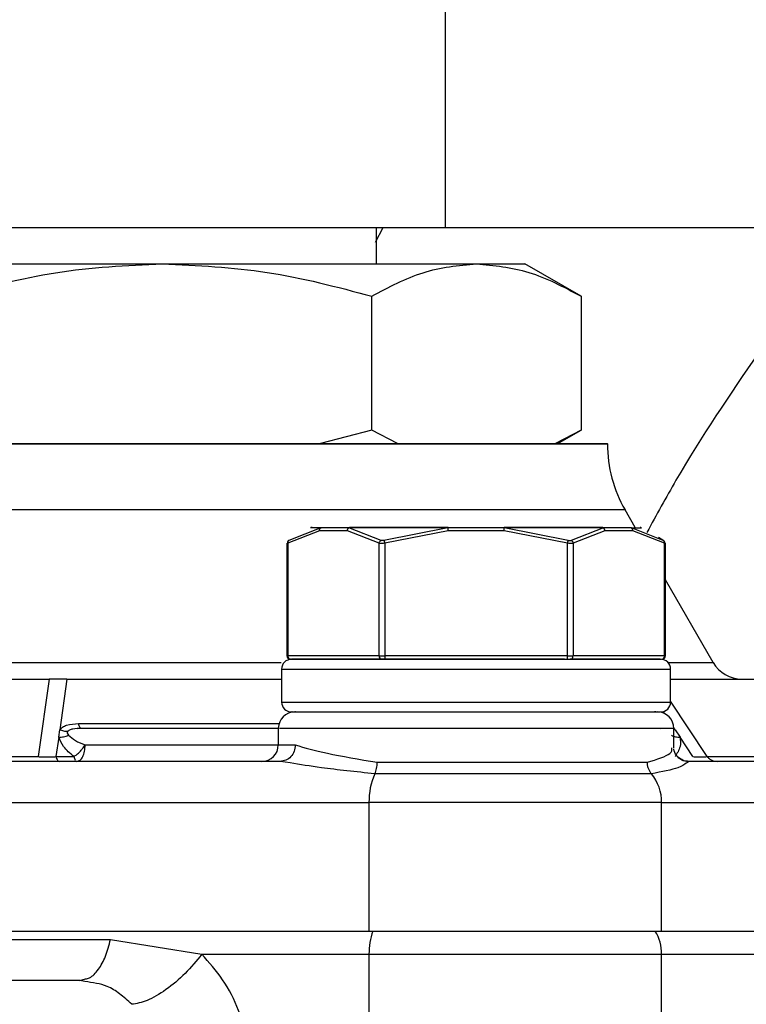
# Model space of a CAD drawing. Units: millimetres. Extents: x 2 to 415, y -12 to 292.
# Drawn here: x 244 to 248, y 265 to 270 of the extents above; entities that cross this region are included whole.
import ezdxf

# ---------------------------------------------------------------- set-up
doc = ezdxf.new("R2010")
doc.units = ezdxf.units.MM

msp = doc.modelspace()

# ---------------------------------------------------------------- linework, layer by layer
at = {"color": 7, "linetype": 'Continuous', "lineweight": 25}
for p, q in [((246.0333, 269.0761), (246.0333, 275.3428)), ((239.2058, 269.0761), (246.0333, 269.0761)), ((245.6799, 269.0024), (245.7175, 269.0761)), ((245.6853, 268.8928), (245.6853, 269.0761)), ((246.0333, 269.0761), (249.5111, 269.0761)), ((243.0143, 268.8928), (244.602, 268.8928)), ((244.602, 268.8928), (246.1897, 268.8928)), ((246.1897, 268.8928), (246.4353, 268.8928)), ((246.7189, 268.729), (246.4353, 268.8928)), ((245.6605, 268.0519), (245.6605, 268.729)), ((246.7189, 268.729), (246.7189, 268.0519)), ((245.6605, 268.0519), (245.4013, 267.9844)), ((245.79, 267.9844), (245.6605, 268.0519)), ((246.7189, 268.0519), (246.5894, 267.9844)), ((246.602, 267.9844), (246.7189, 268.0519)), ((242.352, 267.9844), (246.5505, 267.9844)), ((246.5505, 267.9844), (246.852, 267.9844)), ((246.852, 267.9814), (246.852, 267.9844)), ((246.9925, 267.5594), (246.9414, 267.648)), ((245.4027, 267.5573), (245.2416, 267.4941)), ((245.4102, 267.5594), (245.5517, 267.5594)), ((245.7076, 267.4941), (245.5447, 267.5573)), ((246.046, 267.5573), (245.5447, 267.5573)), ((246.046, 267.5573), (245.7221, 267.4941)), ((246.0464, 267.5594), (246.3293, 267.5594)), ((246.6541, 267.4941), (246.3301, 267.5573)), ((246.8315, 267.5573), (246.3301, 267.5573)), ((246.8315, 267.5573), (246.6686, 267.4941)), ((246.8249, 267.5594), (246.966, 267.5594)), ((247.1346, 267.4941), (246.9736, 267.5573)), ((245.3956, 267.5428), (245.2355, 267.4796)), ((245.5373, 267.5428), (245.3956, 267.5428)), ((245.6973, 267.4796), (245.5373, 267.5428)), ((246.0464, 267.5428), (245.7262, 267.4796)), ((246.3297, 267.5428), (246.0464, 267.5428)), ((246.65, 267.4796), (246.3297, 267.5428)), ((246.8389, 267.5428), (246.6788, 267.4796)), ((246.9806, 267.5428), (246.8389, 267.5428)), ((247.1407, 267.4796), (246.9806, 267.5428)), ((247.1374, 267.4925), (247.1101, 267.5083)), ((245.231, 267.48), (245.231, 266.9094)), ((245.2355, 267.4796), (245.2355, 266.9094)), ((245.6973, 266.9094), (245.6973, 267.4796)), ((245.7262, 267.4796), (245.7262, 266.9094)), ((246.65, 266.9094), (246.65, 267.4796)), ((246.6788, 267.4796), (246.6788, 266.9094)), ((247.1407, 266.9094), (247.1407, 267.4796)), ((247.1452, 266.9094), (247.1452, 267.48)), ((247.3872, 266.8761), (247.1452, 267.2951)), ((245.6973, 266.9094), (245.2355, 266.9094)), ((245.6973, 266.9094), (245.7262, 266.9094)), ((246.65, 266.9094), (245.7262, 266.9094)), ((245.7262, 266.9094), (245.7262, 266.8928)), ((246.65, 266.8928), (246.65, 266.9094)), ((246.65, 266.9094), (246.6788, 266.9094)), ((247.1407, 266.9094), (246.6788, 266.9094)), ((247.1407, 266.9094), (247.1452, 266.9094)), ((245.2499, 266.8928), (245.7118, 266.8928)), ((245.7262, 266.8928), (246.65, 266.8928)), ((246.6644, 266.8928), (247.1263, 266.8928)), ((245.2048, 266.8428), (245.2048, 266.6761)), ((247.1714, 266.6761), (247.1714, 266.8428)), ((243.1707, 266.7928), (244.0299, 266.7928)), ((244.0299, 266.7928), (243.9745, 266.4005)), ((244.1193, 266.7928), (244.083, 266.5355)), ((244.1193, 266.7928), (245.2048, 266.7928)), ((247.1714, 266.7928), (247.5932, 266.7928)), ((244.0777, 266.4982), (244.083, 266.5355)), ((244.1704, 266.542), (244.1894, 266.5443)), ((245.1881, 266.5428), (244.193, 266.5428)), ((245.1881, 266.5434), (245.1881, 266.4594)), ((247.1001, 266.5438), (247.1192, 266.542)), ((247.1881, 266.4445), (247.1881, 266.5428)), ((247.1953, 266.5355), (247.2198, 266.4982)), ((244.0777, 266.4982), (244.0639, 266.4005)), ((247.2842, 266.4005), (247.2198, 266.4982)), ((245.1974, 266.3761), (242.4783, 266.3761)), ((243.0783, 266.4005), (243.9745, 266.4005)), ((244.0639, 266.4005), (244.1542, 266.4005)), ((245.248, 266.3683), (245.1974, 266.3761)), ((245.6881, 266.3719), (247.0541, 266.3719)), ((247.2652, 266.3761), (247.2509, 266.368)), ((248.8351, 266.3761), (247.2652, 266.3761)), ((247.3558, 266.4005), (247.8732, 266.4005)), ((247.0747, 266.3136), (245.6762, 266.3136)), ((242.6481, 266.1678), (245.6464, 266.1678)), ((247.1263, 266.1678), (245.6464, 266.1678)), ((245.6464, 266.1678), (245.6464, 265.5178)), ((247.1263, 265.5178), (247.1263, 266.1678)), ((247.1263, 266.1678), (249.0613, 266.1678)), ((242.9797, 265.5178), (245.6464, 265.5178)), ((245.6464, 265.5178), (247.1263, 265.5178)), ((247.1263, 265.5178), (251.4596, 265.5178)), ((243.1278, 265.4761), (244.3394, 265.4761)), ((244.3394, 265.4761), (244.8011, 265.4011)), ((244.8011, 265.4011), (245.6464, 265.4011)), ((245.6464, 265.4011), (245.6464, 264.7678)), ((245.6464, 265.4011), (247.1263, 265.4011)), ((247.1263, 264.7678), (247.1263, 265.4011)), ((247.1263, 265.4011), (251.4596, 265.4011)), ((244.1849, 265.2678), (242.8573, 265.2678)), ((244.1849, 265.2678), (244.213, 265.2762)), ((244.2096, 265.2625), (244.1849, 265.2678))]:
    msp.add_line(p, q, dxfattribs=at)
at = {"color": 8, "linetype": 'Continuous', "lineweight": 25}
for p, q in [((242.352, 267.9814), (246.852, 267.9814)), ((246.6406, 267.648), (242.2626, 267.648)), ((246.9414, 267.648), (246.6406, 267.648)), ((245.4027, 267.5573), (245.351, 267.5573)), ((246.9736, 267.5573), (247.0252, 267.5573)), ((245.231, 266.9094), (245.2355, 266.9094)), ((241.8168, 266.8761), (245.2029, 266.8761)), ((247.1587, 266.8761), (247.3872, 266.8761)), ((245.2048, 266.8428), (247.1714, 266.8428)), ((245.2048, 266.6761), (247.1714, 266.6761)), ((247.3558, 266.4005), (247.1714, 266.6803)), ((247.1411, 266.6178), (247.1345, 266.6278)), ((244.1777, 266.5672), (245.1918, 266.5672)), ((247.1881, 266.5428), (245.6881, 266.5428)), ((247.1953, 266.5355), (247.188, 266.5466)), ((244.2111, 266.4594), (245.1881, 266.4594)), ((245.1881, 266.4594), (245.2736, 266.4594))]:
    msp.add_line(p, q, dxfattribs=at)
at = {"color": 7, "linetype": 'Continuous', "lineweight": 25, "flags": 128}
msp.add_lwpolyline([(244.193, 266.5428), (244.1909, 266.5432), (244.1888, 266.5444), (244.1867, 266.5463), (244.1847, 266.5491), (244.1828, 266.5526), (244.181, 266.5568), (244.1793, 266.5617), (244.1777, 266.5672)], dxfattribs=at)
at = {"color": 7, "linetype": 'Continuous', "lineweight": 25}
for centre, radius, start, end in [((247.5187, 267.9814), 0.6667, 180, 210.0089), ((245.3592, 267.5428), 0.0167, 90, 119.5804), ((247.017, 267.5428), 0.0167, 60.4203, 90), ((245.2477, 266.9094), 0.0167, 180, 270), ((245.2511, 266.9084), 0.0157, 176.1805, 265.606), ((245.713, 266.9084), 0.0157, 176.1935, 265.6028), ((246.6632, 266.9084), 0.0157, 274.394, 3.8195), ((247.1251, 266.9084), 0.0157, 274.3876, 3.8162), ((247.1285, 266.9094), 0.0167, 270, 360), ((245.2548, 266.8428), 0.05, 90, 180), ((247.1214, 266.8428), 0.05, 0, 90), ((247.5315, 266.9594), 0.1667, 210.0089, 270), ((245.2548, 266.6761), 0.05, 180, 270), ((247.1214, 266.6761), 0.05, 270, 0), ((245.2714, 266.5428), 0.0833, 90, 179.2888), ((247.1048, 266.5428), 0.0833, 0, 90), ((245.1048, 266.4594), 0.0833, 270, 0), ((244.2193, 266.4154), 0.0668, 192.8368, 209.506), ((245.9866, 266.1743), 0.3402, 155.8303, 181.0971), ((246.9005, 266.1699), 0.2258, 359.4491, 39.4926), ((245.9974, 265.4045), 0.3509, 161.1652, 180.55), ((246.9048, 265.4022), 0.2215, 359.7101, 31.4425)]:
    msp.add_arc(centre, radius, start, end, dxfattribs=at)
for points, knots in [([(248.0924, 269.0761), (248.0851, 269.0676), (247.9131, 268.8671), (247.6127, 268.4412), (247.2713, 267.9356), (247.1, 267.6227), (247.0517, 267.5345)], [0, 0, 0, 0, 0.018045, 0.4276, 0.838614, 1, 1, 1, 1]), ([(243.5435, 268.729), (243.7154, 268.7748), (244.0624, 268.8672), (244.421, 268.8842), (244.602, 268.8928)], [0, 0, 0, 0, 0.4954569, 1, 1, 1, 1]), ([(244.602, 268.8928), (244.7793, 268.8845), (245.138, 268.8678), (245.485, 268.7756), (245.6605, 268.729)], [0, 0, 0, 0, 0.49451, 1, 1, 1, 1]), ([(245.6605, 268.729), (245.7464, 268.7748), (245.9199, 268.8672), (246.0992, 268.8842), (246.1897, 268.8928)], [0, 0, 0, 0, 0.495459, 1, 1, 1, 1]), ([(246.1897, 268.8928), (246.2784, 268.8845), (246.4577, 268.8678), (246.6312, 268.7756), (246.7189, 268.729)], [0, 0, 0, 0, 0.49451, 1, 1, 1, 1]), ([(245.3592, 267.5594), (245.3592, 267.5594), (245.3357, 267.5594), (245.373, 267.5594), (245.4102, 267.5594)], [0, 0, 0, 0, 0.000106, 1, 1, 1, 1]), ([(245.3956, 267.5428), (245.3957, 267.5442), (245.3958, 267.5471), (245.3973, 267.5512), (245.3996, 267.5548), (245.4016, 267.5564), (245.4027, 267.5572)], [0, 0, 0, 0, 0.250119, 0.499935, 0.750061, 1, 1, 1, 1]), ([(245.4027, 267.5572), (245.4039, 267.5579), (245.4062, 267.5591), (245.4088, 267.5593), (245.4102, 267.5594)], [0, 0, 0, 0, 0.499936, 1, 1, 1, 1]), ([(245.5373, 267.5428), (245.5374, 267.5442), (245.5376, 267.5471), (245.5392, 267.5512), (245.5415, 267.5548), (245.5437, 267.5564), (245.5447, 267.5572)], [0, 0, 0, 0, 0.249955, 0.500166, 0.750058, 1, 1, 1, 1]), ([(245.5517, 267.5594), (245.5505, 267.5593), (245.548, 267.5591), (245.5458, 267.5579), (245.5447, 267.5572)], [0, 0, 0, 0, 0.500284, 1, 1, 1, 1]), ([(246.0464, 267.5594), (245.9512, 267.5594), (245.761, 267.5594), (245.6215, 267.5594), (245.5517, 267.5594)], [0, 0, 0, 0, 0.499997, 1, 1, 1, 1]), ([(246.046, 267.5572), (246.0461, 267.5579), (246.0462, 267.5591), (246.0463, 267.5593), (246.0464, 267.5594)], [0, 0, 0, 0, 0.499809, 1, 1, 1, 1]), ([(246.0464, 267.5428), (246.0463, 267.5442), (246.0463, 267.5471), (246.0462, 267.5512), (246.0461, 267.5548), (246.046, 267.5564), (246.046, 267.5572)], [0, 0, 0, 0, 0.2499765, 0.5001745, 0.7499833, 1, 1, 1, 1]), ([(246.3293, 267.5594), (246.3295, 267.5593), (246.3297, 267.5591), (246.33, 267.5579), (246.3301, 267.5572)], [0, 0, 0, 0, 0.4998355, 1, 1, 1, 1]), ([(246.8249, 267.5594), (246.755, 267.5594), (246.6153, 267.5594), (246.4247, 267.5594), (246.3293, 267.5594)], [0, 0, 0, 0, 0.500003, 1, 1, 1, 1]), ([(246.3297, 267.5428), (246.3298, 267.5442), (246.3298, 267.5471), (246.3299, 267.5512), (246.33, 267.5548), (246.3301, 267.5564), (246.3301, 267.5572)], [0, 0, 0, 0, 0.250124, 0.499983, 0.750196, 1, 1, 1, 1]), ([(246.8315, 267.5572), (246.8305, 267.5579), (246.8284, 267.5591), (246.8261, 267.5593), (246.8249, 267.5594)], [0, 0, 0, 0, 0.499725, 1, 1, 1, 1]), ([(246.8389, 267.5428), (246.8388, 267.5442), (246.8386, 267.5471), (246.837, 267.5512), (246.8347, 267.5548), (246.8326, 267.5564), (246.8315, 267.5572)], [0, 0, 0, 0, 0.2500398, 0.5000193, 0.7499858, 1, 1, 1, 1]), ([(246.966, 267.5594), (246.9673, 267.5593), (246.97, 267.5591), (246.9723, 267.5579), (246.9735, 267.5572)], [0, 0, 0, 0, 0.500231, 1, 1, 1, 1]), ([(246.9806, 267.5428), (246.9806, 267.5442), (246.9804, 267.5471), (246.9789, 267.5512), (246.9767, 267.5548), (246.9746, 267.5564), (246.9735, 267.5572)], [0, 0, 0, 0, 0.2500199, 0.4999716, 0.7499059, 1, 1, 1, 1]), ([(245.2416, 267.4941), (245.2405, 267.4933), (245.2384, 267.4918), (245.2363, 267.4882), (245.2352, 267.4841), (245.2354, 267.4811), (245.2355, 267.4796)], [0, 0, 0, 0, 0.2450149, 0.5000259, 0.7549904, 1, 1, 1, 1]), ([(245.2355, 267.4796), (245.2354, 267.4811), (245.2352, 267.4841), (245.2363, 267.4882), (245.2384, 267.4918), (245.2405, 267.4933), (245.2416, 267.4941)], [0, 0, 0, 0, 0.2450096, 0.4999741, 0.7549851, 1, 1, 1, 1]), ([(245.2416, 267.4941), (245.2409, 267.4937), (245.2397, 267.493), (245.2392, 267.4927), (245.2397, 267.493), (245.2409, 267.4937), (245.2416, 267.4941)], [0, 0, 0, 0, 0.252161, 0.499609, 0.747335, 1, 1, 1, 1]), ([(245.6973, 267.4796), (245.6977, 267.4811), (245.6983, 267.4841), (245.7006, 267.4882), (245.7037, 267.4918), (245.7063, 267.4933), (245.7076, 267.4941)], [0, 0, 0, 0, 0.2450415, 0.4999763, 0.7551022, 1, 1, 1, 1]), ([(245.7262, 267.4796), (245.7236, 267.4793), (245.7185, 267.4787), (245.7106, 267.4783), (245.7029, 267.4784), (245.6992, 267.4792), (245.6973, 267.4796)], [0, 0, 0, 0, 0.225552, 0.443769, 0.716049, 1, 1, 1, 1]), ([(245.7221, 267.4941), (245.7207, 267.4937), (245.7178, 267.493), (245.7136, 267.4927), (245.71, 267.493), (245.7084, 267.4937), (245.7076, 267.4941)], [0, 0, 0, 0, 0.252339, 0.499971, 0.747521, 1, 1, 1, 1]), ([(245.7221, 267.4941), (245.7223, 267.4933), (245.7228, 267.4918), (245.7238, 267.4882), (245.7249, 267.4841), (245.7258, 267.4811), (245.7262, 267.4796)], [0, 0, 0, 0, 0.244876, 0.50006, 0.754926, 1, 1, 1, 1]), ([(246.65, 267.4796), (246.6504, 267.4811), (246.6512, 267.4841), (246.6524, 267.4882), (246.6534, 267.4918), (246.6539, 267.4933), (246.6541, 267.4941)], [0, 0, 0, 0, 0.245041, 0.499943, 0.755101, 1, 1, 1, 1]), ([(246.6788, 267.4796), (246.6772, 267.4793), (246.6739, 267.4786), (246.6668, 267.4783), (246.6587, 267.4786), (246.6529, 267.4793), (246.65, 267.4796)], [0, 0, 0, 0, 0.251147, 0.500652, 0.749867, 1, 1, 1, 1]), ([(246.6541, 267.4941), (246.6557, 267.4937), (246.6589, 267.4929), (246.6631, 267.4927), (246.6665, 267.4931), (246.6679, 267.4937), (246.6686, 267.4941)], [0, 0, 0, 0, 0.280052, 0.555255, 0.775216, 1, 1, 1, 1]), ([(246.6686, 267.4941), (246.6699, 267.4933), (246.6724, 267.4918), (246.6756, 267.4882), (246.6779, 267.4841), (246.6785, 267.4811), (246.6788, 267.4796)], [0, 0, 0, 0, 0.244965, 0.500043, 0.754968, 1, 1, 1, 1]), ([(247.1407, 267.4796), (247.1408, 267.4811), (247.141, 267.4841), (247.1399, 267.4882), (247.1378, 267.4918), (247.1357, 267.4933), (247.1346, 267.4941)], [0, 0, 0, 0, 0.245016, 0.499987, 0.755065, 1, 1, 1, 1]), ([(247.1346, 267.4941), (247.1357, 267.4933), (247.1378, 267.4918), (247.1399, 267.4882), (247.141, 267.4841), (247.1408, 267.4811), (247.1407, 267.4796)], [0, 0, 0, 0, 0.244935, 0.500013, 0.754984, 1, 1, 1, 1]), ([(247.1407, 267.4796), (247.142, 267.4793), (247.1445, 267.4786), (247.1455, 267.4783), (247.1445, 267.4786), (247.142, 267.4793), (247.1407, 267.4796)], [0, 0, 0, 0, 0.2511359, 0.5006339, 0.7498871, 1, 1, 1, 1]), ([(245.2499, 266.8928), (245.2493, 266.8928), (245.248, 266.8928), (245.2475, 266.8928), (245.248, 266.8928), (245.2493, 266.8928), (245.2499, 266.8928)], [0, 0, 0, 0, 0.249943, 0.500141, 0.750057, 1, 1, 1, 1]), ([(245.7214, 266.8928), (245.6261, 266.8928), (245.4794, 266.8928), (245.3487, 266.8928), (245.2819, 266.8928), (245.2522, 266.8928), (245.2574, 266.8928), (245.2585, 266.8928)], [0, 0, 0, 0, 0.359027, 0.552299, 0.74967, 0.947045, 1, 1, 1, 1]), ([(245.7118, 266.8928), (245.7126, 266.8928), (245.7143, 266.8928), (245.7178, 266.8928), (245.7219, 266.8928), (245.7248, 266.8928), (245.7262, 266.8928)], [0, 0, 0, 0, 0.2497633, 0.4999268, 0.7499819, 1, 1, 1, 1]), ([(246.6352, 266.8928), (246.6266, 266.8928), (246.5645, 266.8928), (246.4301, 266.8928), (246.2421, 266.8928), (245.9952, 266.8928), (245.8293, 266.8928), (245.7214, 266.8928)], [0, 0, 0, 0, 0.032344, 0.234012, 0.43568, 0.633157, 1, 1, 1, 1]), ([(246.65, 266.8928), (246.6515, 266.8928), (246.6544, 266.8928), (246.6585, 266.8928), (246.6619, 266.8928), (246.6636, 266.8928), (246.6644, 266.8928)], [0, 0, 0, 0, 0.258983, 0.499941, 0.740991, 1, 1, 1, 1]), ([(247.1176, 266.8928), (247.1171, 266.8928), (247.1151, 266.8928), (247.0127, 266.8928), (246.8352, 266.8928), (246.6997, 266.8928), (246.6644, 266.8928)], [0, 0, 0, 0, 0.14253, 0.507235, 0.871939, 1, 1, 1, 1]), ([(244.1193, 266.7928), (244.1038, 266.7927), (244.0728, 266.7926), (244.0442, 266.7927), (244.0299, 266.7928)], [0, 0, 0, 0, 0.5, 1, 1, 1, 1]), ([(245.2585, 266.6261), (245.2574, 266.6261), (245.2522, 266.6261), (245.2819, 266.6261), (245.3487, 266.6261), (245.4794, 266.6261), (245.6261, 266.6261), (245.7214, 266.6261)], [0, 0, 0, 0, 0.052955, 0.25033, 0.447701, 0.640973, 1, 1, 1, 1]), ([(245.2751, 266.6261), (245.2741, 266.6261), (245.2689, 266.6261), (245.2981, 266.6261), (245.3636, 266.6261), (245.4921, 266.6261), (245.6361, 266.6261), (245.7298, 266.6261)], [0, 0, 0, 0, 0.052957, 0.250325, 0.447698, 0.640972, 1, 1, 1, 1]), ([(245.7214, 266.6261), (245.8293, 266.6261), (245.9953, 266.6261), (246.2418, 266.6261), (246.4313, 266.6261), (246.611, 266.6261), (246.8176, 266.6261), (247.0139, 266.6261), (247.115, 266.6261), (247.1171, 266.6261), (247.1176, 266.6261)], [0, 0, 0, 0, 0.179633, 0.276331, 0.375083, 0.473834, 0.570532, 0.750165, 0.929798, 1, 1, 1, 1]), ([(245.7298, 266.6261), (245.8396, 266.6261), (246.0062, 266.6261), (246.2498, 266.6261), (246.4859, 266.6261), (246.7623, 266.6261), (246.9969, 266.6261), (247.1109, 266.6261), (247.094, 266.6261), (247.0899, 266.6261)], [0, 0, 0, 0, 0.185999, 0.282227, 0.377815, 0.561163, 0.750373, 0.939581, 1, 1, 1, 1]), ([(244.083, 266.5355), (244.0872, 266.5403), (244.0959, 266.5502), (244.1268, 266.5643), (244.1568, 266.566), (244.1777, 266.5672)], [0, 0, 0, 0, 0.220628, 0.454594, 1, 1, 1, 1]), ([(244.0777, 266.4982), (244.0861, 266.4986), (244.1029, 266.4994), (244.1188, 266.5053), (244.1267, 266.5083)], [0, 0, 0, 0, 0.500011, 1, 1, 1, 1]), ([(244.1227, 266.5269), (244.1162, 266.5272), (244.1031, 266.5279), (244.0897, 266.5329), (244.083, 266.5355)], [0, 0, 0, 0, 0.498552, 1, 1, 1, 1]), ([(244.1227, 266.5269), (244.122, 266.5255), (244.1207, 266.5227), (244.121, 266.516), (244.1244, 266.5115), (244.1267, 266.5083)], [0, 0, 0, 0, 0.220047, 0.452925, 1, 1, 1, 1]), ([(244.193, 266.5428), (244.178, 266.5425), (244.1569, 266.5421), (244.1346, 266.5359), (244.1262, 266.5311), (244.1238, 266.5283), (244.1227, 266.5269)], [0, 0, 0, 0, 0.572479, 0.808526, 0.907298, 1, 1, 1, 1]), ([(244.1267, 266.5083), (244.1377, 266.4991), (244.1612, 266.4796), (244.1938, 266.4664), (244.2111, 266.4594)], [0, 0, 0, 0, 0.4702926, 1, 1, 1, 1]), ([(247.1766, 266.5083), (247.1829, 266.5053), (247.1956, 266.4994), (247.2117, 266.4986), (247.2198, 266.4982)], [0, 0, 0, 0, 0.500019, 1, 1, 1, 1]), ([(244.1542, 266.4005), (244.1351, 266.4169), (244.1002, 266.4468), (244.0847, 266.4822), (244.0777, 266.4982)], [0, 0, 0, 0, 0.5483063, 1, 1, 1, 1]), ([(244.1542, 266.4005), (244.1591, 266.4038), (244.1693, 266.4105), (244.1841, 266.4243), (244.1987, 266.4408), (244.2066, 266.4527), (244.2111, 266.4594)], [0, 0, 0, 0, 0.245046, 0.500027, 0.716393, 1, 1, 1, 1]), ([(244.1694, 266.3761), (244.1749, 266.3773), (244.1858, 266.3799), (244.1996, 266.3991), (244.2092, 266.4267), (244.2105, 266.4485), (244.2111, 266.4594)], [0, 0, 0, 0, 0.249998, 0.50001, 0.750014, 1, 1, 1, 1]), ([(245.2736, 266.4594), (245.2725, 266.4485), (245.2702, 266.4267), (245.2526, 266.3991), (245.2274, 266.3799), (245.2074, 266.3773), (245.1974, 266.3761)], [0, 0, 0, 0, 0.24999, 0.499992, 0.749992, 1, 1, 1, 1]), ([(245.2736, 266.4594), (245.3222, 266.4454), (245.4231, 266.4163), (245.5976, 266.387), (245.6881, 266.3719)], [0, 0, 0, 0, 0.481624, 1, 1, 1, 1]), ([(247.2198, 266.4982), (247.2211, 266.4822), (247.224, 266.4468), (247.2046, 266.4169), (247.194, 266.4005)], [0, 0, 0, 0, 0.451674, 1, 1, 1, 1]), ([(247.2599, 266.3732), (247.2489, 266.3755), (247.2262, 266.3801), (247.2006, 266.4046), (247.188, 266.4275), (247.1887, 266.4392), (247.1887, 266.4399)], [0, 0, 0, 0, 0.3135032, 0.6454355, 0.9774134, 1, 1, 1, 1]), ([(243.9745, 266.4005), (243.9811, 266.3999), (243.9944, 266.3986), (244.0175, 266.3984), (244.0413, 266.3987), (244.0564, 266.3999), (244.0639, 266.4005)], [0, 0, 0, 0, 0.248685, 0.50013, 0.748502, 1, 1, 1, 1]), ([(244.0639, 266.4005), (244.065, 266.3969), (244.0671, 266.3896), (244.0709, 266.382), (244.0749, 266.377), (244.0778, 266.3764), (244.0792, 266.3761)], [0, 0, 0, 0, 0.247541, 0.49997, 0.75244, 1, 1, 1, 1]), ([(245.6762, 266.3136), (245.678, 266.3176), (245.6815, 266.3257), (245.6852, 266.3402), (245.6876, 266.3557), (245.6879, 266.3665), (245.6881, 266.3719)], [0, 0, 0, 0, 0.250004, 0.500031, 0.750018, 1, 1, 1, 1]), ([(247.0747, 266.3136), (247.0717, 266.3176), (247.0655, 266.3257), (247.0591, 266.3402), (247.0549, 266.3557), (247.0544, 266.3665), (247.0541, 266.3719)], [0, 0, 0, 0, 0.250018, 0.500032, 0.750016, 1, 1, 1, 1]), ([(247.2652, 266.3761), (247.2542, 266.3771), (247.2341, 266.3791), (247.2184, 266.3917), (247.2112, 266.3974)], [0, 0, 0, 0, 0.546796, 1, 1, 1, 1]), ([(247.2842, 266.4005), (247.2919, 266.3999), (247.3072, 266.3987), (247.3275, 266.3984), (247.3446, 266.3987), (247.352, 266.3999), (247.3558, 266.4005)], [0, 0, 0, 0, 0.25158, 0.500016, 0.748407, 1, 1, 1, 1]), ([(247.3558, 266.4005), (247.3593, 266.3969), (247.3664, 266.3896), (247.3791, 266.382), (247.3927, 266.377), (247.4022, 266.3764), (247.4068, 266.3761)], [0, 0, 0, 0, 0.247563, 0.499992, 0.752448, 1, 1, 1, 1]), ([(244.8011, 265.4011), (244.774, 265.3679), (244.7199, 265.3015), (244.6193, 265.2178), (244.5208, 265.1592), (244.4715, 265.1516), (244.4468, 265.1478)], [0, 0, 0, 0, 0.25, 0.500003, 0.750006, 1, 1, 1, 1]), ([(245.0538, 264.7678), (245.0506, 264.827), (245.0442, 264.947), (244.9921, 265.1188), (244.9129, 265.2762), (244.8381, 265.3598), (244.8011, 265.4011)], [0, 0, 0, 0, 0.247068, 0.500001, 0.752932, 1, 1, 1, 1])]:
    msp.add_open_spline(points, degree=3, knots=knots, dxfattribs=at)
at = {"color": 8, "linetype": 'Continuous', "lineweight": 25}
for points, knots in [([(245.6881, 266.5428), (245.6248, 266.5428), (245.4982, 266.5428), (245.3504, 266.5428), (245.2464, 266.5428), (245.1918, 266.5428), (245.1937, 266.5428), (245.1944, 266.5428)], [0, 0, 0, 0, 0.217822, 0.435646, 0.653467, 0.871287, 1, 1, 1, 1]), ([(247.0994, 266.5428), (247.098, 266.5428), (247.0965, 266.5428), (247.0951, 266.5445), (247.0951, 266.5445)], [0, 0, 0, 0, 0.963201, 1, 1, 1, 1]), ([(247.0541, 266.3719), (247.1022, 266.3867), (247.1803, 266.4107), (247.1782, 266.4351), (247.1774, 266.4445)], [0, 0, 0, 0, 0.616021, 1, 1, 1, 1]), ([(245.6762, 266.3136), (245.581, 266.3235), (245.4159, 266.3407), (245.2979, 266.3601), (245.248, 266.3683)], [0, 0, 0, 0, 0.5769173, 1, 1, 1, 1]), ([(247.2509, 266.368), (247.2407, 266.3599), (247.2163, 266.3406), (247.1267, 266.3235), (247.0747, 266.3136)], [0, 0, 0, 0, 0.419174, 1, 1, 1, 1]), ([(244.213, 265.2762), (244.2199, 265.2777), (244.2432, 265.2828), (244.2792, 265.3218), (244.3169, 265.3874), (244.3319, 265.4465), (244.3394, 265.4761)], [0, 0, 0, 0, 0.123606, 0.415725, 0.707864, 1, 1, 1, 1]), ([(244.4468, 265.1478), (244.4265, 265.1663), (244.3863, 265.203), (244.3132, 265.2493), (244.249, 265.2575), (244.2096, 265.2625)], [0, 0, 0, 0, 0.283569, 0.560859, 1, 1, 1, 1])]:
    msp.add_open_spline(points, degree=3, knots=knots, dxfattribs=at)

doc.saveas('drawing.dxf')
